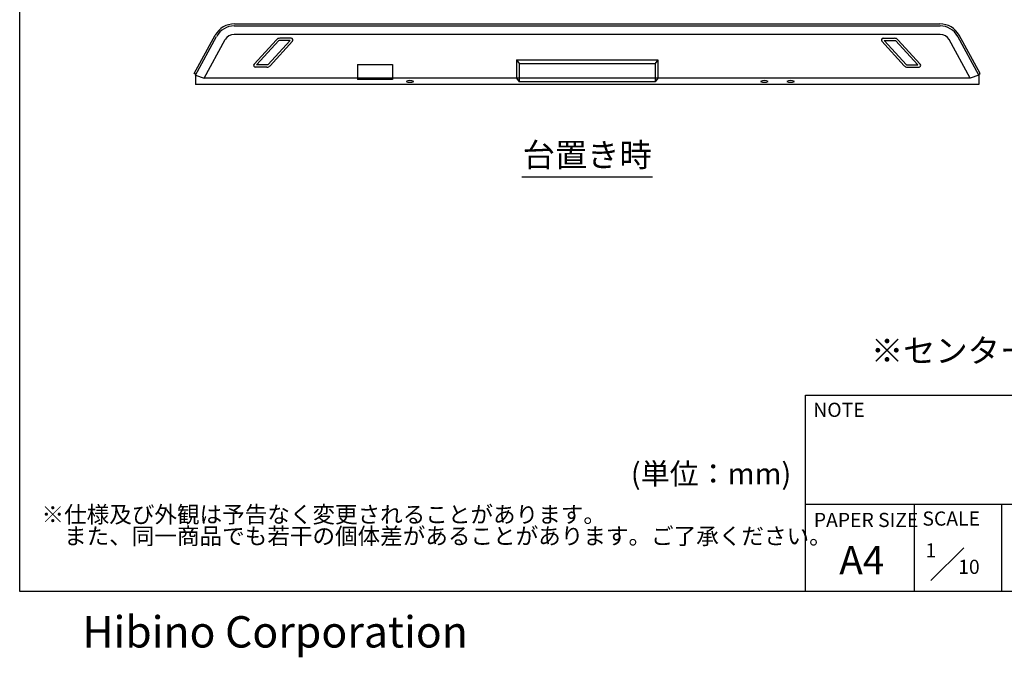
# Model space of a CAD drawing. Extents: x -1950 to 1950, y -1350 to 1325.
# Drawn here: x -1950 to -822, y -1350 to -620 of the extents above; entities that cross this region are included whole.
import ezdxf
from ezdxf.enums import TextEntityAlignment as Align

# ---------------------------------------------------------------- set-up
doc = ezdxf.new("R2010")
doc.units = 0
doc.header["$LTSCALE"] = 50.8
doc.layers.add('__', color=7, linetype='CONTINUOUS')
doc.styles.add('_______', font='txt', dxfattribs={"bigfont": 'ＭＳ ゴシック'})

msp = doc.modelspace()

# ---------------------------------------------------------------- linework, layer by layer
at = {"layer": '__', "color": 7, "linetype": 'CONTINUOUS'}
for p, q in [((-1950, -1275), (-1950, 1325)), ((-1704.2, -627.3), (-895.8, -627.3)), ((-1704.1, -625), (-895.9, -625)), ((-1750, -681.9), (-1726, -638)), ((-1748.7, -683.7), (-1724.4, -639.3)), ((-895.5, -637), (-1704.5, -637)), ((-1639, -641.5), (-1652.2, -641.5)), ((-961, -641.5), (-947.8, -641.5)), ((-851.3, -683.7), (-875.6, -639.3)), ((-850, -681.9), (-874, -638)), ((-1738.8, -687.2), (-1714.6, -643)), ((-1681.6, -671.1), (-1655.9, -643.1)), ((-1678.8, -672), (-1653.2, -644)), ((-1665.8, -672), (-1640.2, -644)), ((-1663.1, -672.9), (-1637.5, -644.9)), ((-1640.2, -644), (-1653.2, -644)), ((-936.9, -672.9), (-962.5, -644.9)), ((-959.8, -644), (-946.8, -644)), ((-934.2, -672), (-959.8, -644)), ((-921.2, -672), (-946.8, -644)), ((-918.4, -671.1), (-944.1, -643.1)), ((-861.2, -687.2), (-885.4, -643)), ((-1666.8, -674.5), (-1680.1, -674.5)), ((-1665.8, -672), (-1678.8, -672)), ((-1563, -671.5), (-1523, -671.5)), ((-1563, -671.5), (-1563, -688.6)), ((-1523, -671.5), (-1523, -688.6)), ((-1381, -666.3), (-1381, -687.2)), ((-1381, -666.3), (-1219, -666.3)), ((-1381, -666.3), (-1377.8, -670.3)), ((-1377.8, -670.3), (-1222.2, -670.3)), ((-1377.8, -670.3), (-1377.8, -691.2)), ((-1219, -666.3), (-1222.2, -670.3)), ((-1222.2, -670.3), (-1222.2, -691.2)), ((-1219, -666.3), (-1219, -687.2)), ((-934.2, -672), (-921.2, -672)), ((-933.2, -674.5), (-919.9, -674.5)), ((-1748.3, -682.9), (-1750, -681.9)), ((-1748.7, -683.7), (-1738.8, -687.2)), ((-1748.7, -683.7), (-1748.7, -694.4)), ((-861.2, -687.2), (-1738.8, -687.2)), ((-1381, -687.2), (-1377.8, -691.2)), ((-1219, -687.2), (-1222.2, -691.2)), ((-851.3, -683.7), (-861.2, -687.2)), ((-851.7, -682.9), (-850, -681.9)), ((-851.3, -683.7), (-851.3, -694.4)), ((-851.3, -694.4), (-1748.7, -694.4)), ((-1523, -688.6), (-1563, -688.6)), ((-1222.2, -691.2), (-1377.8, -691.2)), ((-1375, -800), (-1225, -800)), ((-1050, -1050), (-150, -1050)), ((-1050, -1275), (-1050, -1050)), ((-1050, -1175), (-150, -1175)), ((-925, -1275), (-925, -1175)), ((-825, -1275), (-825, -1175)), ((-906.2, -1262.5), (-868.7, -1225)), ((-150, -1275), (-1950, -1275))]:
    msp.add_line(p, q, dxfattribs=at)
for centre, radius, start, end in [((-1704.1, -650), 25, 90, 151.3216), ((-1704.2, -650.3), 23, 90, 151.3216), ((-895.9, -650), 25, 28.6784, 90), ((-895.8, -650.3), 23, 28.6784, 90), ((-1704.5, -648.5), 11.5, 90, 151.3216), ((-1652.2, -646.5), 5, 90, 137.5148), ((-1639, -643.5), 2, 317.5148, 90), ((-961, -643.5), 2, 90, 222.4852), ((-947.8, -646.5), 5, 42.4852, 90), ((-895.5, -648.5), 11.5, 28.6784, 90), ((-1680.1, -672.5), 2, 137.5148, 270), ((-1666.8, -669.5), 5, 270, 317.5148), ((-933.2, -669.5), 5, 222.4852, 270), ((-919.9, -672.5), 2, 270, 42.4852), ((-1503, -700.4), 10.6, 64.9424, 115.0576), ((-1503, -681.2), 10.6, 244.9424, 295.0576), ((-1097, -700.4), 10.6, 64.9424, 115.0576), ((-1097, -681.2), 10.6, 244.9424, 295.0576), ((-1067, -700.4), 10.6, 64.9424, 115.0576), ((-1067, -681.2), 10.6, 244.9424, 295.0576)]:
    msp.add_arc(centre, radius, start, end, dxfattribs=at)

# ---------------------------------------------------------------- texts
at = {"layer": '__', "color": 7, "style": '_______'}
msp.add_text('台置き時', height=27.08, dxfattribs=at).set_placement((-1300, -775), align=Align.MIDDLE_CENTER)
for s, height, p in [('※センター振り分け', 27.08, (-975, -985.6)), ('NOTE', 16.25, (-1041, -1058.8)), ('(単位：mm)', 24.37, (-1250, -1127.9)), ('※仕様及び外観は予告なく変更されることがあります。 ', 18.955, (-1925, -1177.3)), ('SCALE', 16.25, (-916, -1183.3)), ('PAPER SIZE', 16.25, (-1040.4, -1184.9)), ('\u3000また、同一商品でも若干の個体差があることがあります。ご了承ください。', 18.955, (-1925, -1202)), ('A4', 32.49, (-1011.2, -1222.7)), ('1', 16.2, (-912.5, -1219.8)), ('10', 16.25, (-875, -1238.6)), ('Hibino Corporation', 35.909, (-1878.2, -1303.2))]:
    msp.add_text(s, height=height, dxfattribs=at).set_placement(p, align=Align.TOP_LEFT)

doc.saveas('drawing.dxf')
